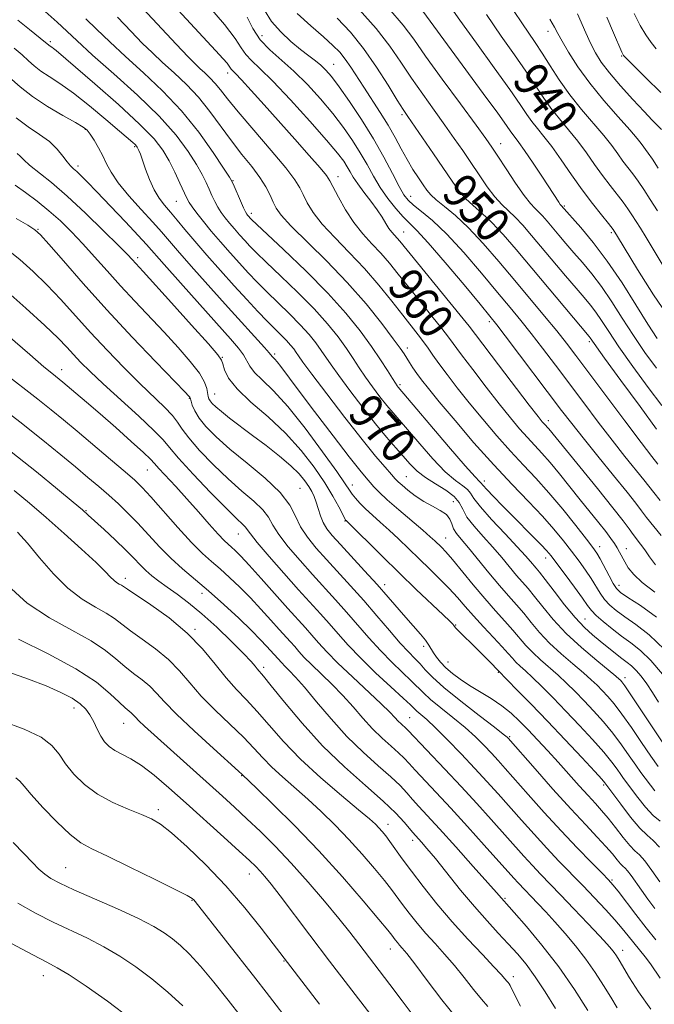
# Model space of a CAD drawing. Extents: x 2102300 to 2105200, y 292300 to 295200.
# Drawn here: x 2103332 to 2103477, y 294076 to 294301 of the extents above; entities that cross this region are included whole.
import ezdxf
from ezdxf.enums import TextEntityAlignment as Align

# ---------------------------------------------------------------- set-up
doc = ezdxf.new("R2010")
doc.units = 0
doc.header["$MEASUREMENT"] = 0
for name, color, linetype, lineweight in [('CONTOUR INDEX', 41, 'Continuous', 13), ('CONTOUR INDEX LABEL', 244, 'Continuous', 0), ('CONTOUR INTERMEDIATE', 44, 'Continuous', 0), ('SPOT ELEVATION DTM', 2, 'Continuous', 13)]:
    doc.layers.add(name, color=color, linetype=linetype, lineweight=lineweight)
doc.styles.add('Style-WORKING', font='WORKING.shx')

msp = doc.modelspace()

# ---------------------------------------------------------------- linework, layer by layer
at = {"layer": 'CONTOUR INDEX', "flags": 128}
for points, elevation in [([(2103477.467, 294170.088), (2103474.565, 294172.293), (2103472.589, 294174.143), (2103471.356, 294175.703), (2103470.556, 294177.035), (2103469.358, 294179.248), (2103468.798, 294180.24), (2103468.169, 294181.251), (2103467.342, 294182.44), (2103466.173, 294183.983), (2103464.56, 294186.016), (2103460.325, 294191.285), (2103455.571, 294197.253), (2103453.397, 294199.881), (2103451.53, 294201.991), (2103448.2, 294205.557), (2103446.399, 294207.593), (2103444.299, 294210.103), (2103441.753, 294213.277), (2103438.73, 294217.154), (2103435.664, 294221.156), (2103433.106, 294224.55), (2103430.108, 294228.618), (2103428.56, 294230.624), (2103426.294, 294233.448), (2103423.585, 294236.787), (2103420.897, 294240.122), (2103418.58, 294243.039), (2103416.54, 294245.571), (2103414.568, 294247.857), (2103412.508, 294250.048), (2103410.405, 294252.329), (2103408.355, 294254.895), (2103406.459, 294257.82), (2103404.848, 294260.704), (2103402.901, 294264.489), (2103402.099, 294265.687), (2103400.646, 294267.437), (2103398.12, 294270.331), (2103394.822, 294274.06), (2103387.805, 294281.922), (2103384.834, 294285.217), (2103382.588, 294287.671), (2103381.236, 294289.099), (2103380.265, 294290.098), (2103379.777, 294290.837), (2103379.29, 294291.478), (2103378.399, 294292.499), (2103376.657, 294294.395), (2103363.222, 294308.918)], 960), ([(2103479.76, 294134.809), (2103477.106, 294138.736), (2103471.962, 294146.492), (2103470.549, 294148.574), (2103469.869, 294149.511), (2103469.565, 294149.862), (2103469.263, 294150.156), (2103468.526, 294150.788), (2103464.107, 294154.396), (2103460.631, 294157.352), (2103457.13, 294160.606), (2103454.147, 294163.806), (2103451.737, 294166.715), (2103449.836, 294169.128), (2103448.35, 294170.935), (2103445.736, 294173.949), (2103442.334, 294178.013), (2103440.27, 294180.394), (2103438.051, 294182.844), (2103435.962, 294185.211), (2103434.336, 294187.337), (2103433.353, 294189.114), (2103432.581, 294190.635), (2103431.434, 294192.047), (2103429.507, 294193.469), (2103427.129, 294194.92), (2103424.808, 294196.392), (2103422.925, 294197.892), (2103421.338, 294199.481), (2103418, 294203.245), (2103415.889, 294205.687), (2103413.358, 294208.75), (2103410.413, 294212.486), (2103407.439, 294216.385), (2103404.914, 294219.795), (2103403.171, 294222.252), (2103400.912, 294225.574), (2103399.668, 294227.28), (2103398.089, 294229.237), (2103396.083, 294231.467), (2103393.624, 294233.955), (2103388.396, 294239.017), (2103386.17, 294241.258), (2103384.155, 294243.385), (2103382.141, 294245.587), (2103379.978, 294247.992), (2103377.769, 294250.495), (2103375.675, 294252.932), (2103373.843, 294255.148), (2103372.348, 294257.037), (2103371.252, 294258.503), (2103370.557, 294259.541), (2103370.039, 294260.517), (2103368.477, 294263.966), (2103367.288, 294266.498), (2103365.983, 294269.085), (2103364.566, 294271.49), (2103362.528, 294274.114), (2103359.227, 294277.521), (2103354.355, 294282.002), (2103348.927, 294286.769), (2103340.066, 294294.372), (2103339.458, 294294.861), (2103339.055, 294295.148), (2103338.482, 294295.522), (2103338.285, 294295.676), (2103337.64, 294296.246), (2103333.936, 294299.211), (2103331.315, 294301.384)], 970), ([(2103477.862, 294207.472), (2103474.04, 294212.659), (2103469.644, 294218.676), (2103465.906, 294223.821), (2103462.578, 294228.471), (2103462.338, 294228.777), (2103445.603, 294248.742), (2103442.622, 294252.193), (2103440.034, 294254.957), (2103437.754, 294257.086), (2103435.751, 294258.819), (2103434.012, 294260.439), (2103432.478, 294262.221), (2103430.909, 294264.397), (2103426.661, 294270.671), (2103420.759, 294279.262), (2103419.696, 294280.863), (2103418.346, 294283.025), (2103416.267, 294286.41), (2103413.596, 294290.583), (2103410.617, 294294.836), (2103407.574, 294298.598), (2103404.556, 294301.845)], 950), ([(2103479.617, 294244.617), (2103475.441, 294251.505), (2103474.122, 294253.642), (2103472.195, 294256.701), (2103471.262, 294258.096), (2103470.159, 294259.613), (2103467.178, 294263.412), (2103465.435, 294265.716), (2103463.621, 294268.266), (2103461.731, 294270.947), (2103459.742, 294273.625), (2103457.653, 294276.196), (2103455.563, 294278.689), (2103453.592, 294281.163), (2103451.799, 294283.699), (2103449.98, 294286.46), (2103447.87, 294289.634), (2103445.263, 294293.374), (2103442.21, 294297.708), (2103438.824, 294302.633)], 940), ([(2103477.725, 294294.8), (2103476.576, 294296.232), (2103475.36, 294297.957), (2103474.089, 294300.123), (2103472.735, 294302.854)], 930), ([(2103478.589, 294103.585), (2103476.775, 294106.233), (2103475.13, 294108.459), (2103473.905, 294109.823), (2103472.882, 294110.761), (2103471.722, 294111.927), (2103470.188, 294113.787), (2103468.439, 294116.051), (2103466.731, 294118.237), (2103465.238, 294120.011), (2103463.791, 294121.607), (2103462.136, 294123.403), (2103460.09, 294125.676), (2103455.291, 294131.043), (2103452.858, 294133.707), (2103450.531, 294136.207), (2103448.37, 294138.488), (2103446.392, 294140.515), (2103444.44, 294142.338), (2103442.314, 294144.031), (2103439.888, 294145.652), (2103434.895, 294148.69), (2103432.775, 294150.1), (2103430.988, 294151.446), (2103429.502, 294152.743), (2103428.29, 294153.994), (2103427.337, 294155.159), (2103426.632, 294156.187), (2103425.612, 294157.951), (2103424.846, 294159.036), (2103423.649, 294160.47), (2103420.307, 294164.243), (2103416.245, 294168.968), (2103413.742, 294171.818), (2103410.838, 294175.018), (2103405.297, 294181.01), (2103403.427, 294183.075), (2103402.171, 294184.647), (2103401.323, 294186.079), (2103400.702, 294187.642), (2103400.207, 294189.256), (2103399.761, 294190.757), (2103399.29, 294192.032), (2103398.737, 294193.177), (2103398.047, 294194.341), (2103397.143, 294195.662), (2103395.841, 294197.224), (2103393.937, 294199.101), (2103391.319, 294201.32), (2103388.264, 294203.715), (2103385.148, 294206.077), (2103379.874, 294210.056), (2103377.983, 294211.532), (2103376.694, 294212.617), (2103375.892, 294213.393), (2103375.418, 294213.973), (2103375.13, 294214.471), (2103374.951, 294215.018), (2103374.639, 294216.791), (2103374.118, 294218.281), (2103372.933, 294220.346), (2103370.859, 294223.058), (2103368.076, 294226.259), (2103364.869, 294229.738), (2103358.106, 294236.88), (2103354.827, 294240.401), (2103351.759, 294243.811), (2103348.892, 294247.049), (2103346.189, 294250.053), (2103343.603, 294252.781), (2103341.048, 294255.279), (2103338.429, 294257.616), (2103335.704, 294259.827), (2103333.047, 294261.822), (2103330.687, 294263.48)], 980), ([(2103468.786, 294074.691), (2103467.338, 294077.103), (2103465.681, 294079.831), (2103463.776, 294082.801), (2103461.629, 294085.868), (2103459.272, 294088.894), (2103456.845, 294091.771), (2103454.515, 294094.397), (2103452.424, 294096.688), (2103450.618, 294098.623), (2103446.059, 294103.383), (2103445.089, 294104.447), (2103438.282, 294112.052), (2103434.458, 294116.288), (2103430.624, 294120.492), (2103427.277, 294124.101), (2103422.485, 294129.218), (2103421.047, 294130.792), (2103419.898, 294132.021), (2103418.622, 294133.25), (2103416.907, 294134.766), (2103414.851, 294136.606), (2103412.653, 294138.748), (2103410.463, 294141.156), (2103408.232, 294143.734), (2103405.859, 294146.375), (2103403.309, 294148.966), (2103398.633, 294153.453), (2103397.003, 294155.117), (2103395.793, 294156.45), (2103394.803, 294157.585), (2103393.836, 294158.669), (2103391.244, 294161.538), (2103389.322, 294163.69), (2103387.058, 294166.191), (2103384.629, 294168.782), (2103382.193, 294171.238), (2103379.852, 294173.466), (2103377.688, 294175.407), (2103375.714, 294177.096), (2103373.647, 294178.942), (2103371.13, 294181.45), (2103367.974, 294184.899), (2103361.794, 294191.934), (2103359.802, 294194.118), (2103358.099, 294195.773), (2103355.869, 294197.721), (2103352.556, 294200.546), (2103344.86, 294207.053), (2103341.74, 294209.667), (2103338.935, 294211.963), (2103335.885, 294214.376), (2103327.979, 294220.495)], 990), ([(2103431.814, 294072.517), (2103428.574, 294076.54), (2103425.199, 294080.976), (2103422.351, 294084.772), (2103420.52, 294087.147), (2103419.492, 294088.4), (2103418.878, 294089.098), (2103418.358, 294089.711), (2103417.886, 294090.298), (2103417.074, 294091.364), (2103416.149, 294092.514), (2103414.102, 294094.981), (2103410.517, 294099.228), (2103405.745, 294104.73), (2103400.328, 294110.714), (2103394.827, 294116.451), (2103389.877, 294121.393), (2103386.131, 294125.033), (2103382.757, 294128.267), (2103381.934, 294129.021), (2103376.155, 294134.22), (2103371.714, 294138.267), (2103367.686, 294142.079), (2103364.929, 294144.916), (2103363.103, 294146.933), (2103361.566, 294148.506), (2103359.809, 294149.964), (2103357.847, 294151.441), (2103355.829, 294153.021), (2103353.797, 294154.778), (2103351.375, 294156.736), (2103348.082, 294158.912), (2103343.633, 294161.345), (2103338.524, 294164.183), (2103333.446, 294167.595), (2103328.977, 294171.611)], 1000), ([(2103382.55, 294072.657), (2103379.562, 294076.48), (2103376.276, 294080.578), (2103373.184, 294084.267), (2103370.656, 294087.031), (2103368.59, 294089.021), (2103366.759, 294090.554), (2103364.887, 294091.931), (2103362.479, 294093.396), (2103358.985, 294095.178), (2103354.138, 294097.397), (2103344.098, 294101.798), (2103340.895, 294103.268), (2103338.883, 294104.343), (2103337.472, 294105.337), (2103336.134, 294106.532), (2103334.606, 294108.084), (2103332.69, 294110.118), (2103330.242, 294112.672)], 1010)]:
    msp.add_lwpolyline(points, dxfattribs=dict(at, elevation=elevation))
at = {"layer": 'CONTOUR INTERMEDIATE', "flags": 128}
for points, elevation in [([(2103480.942, 294232.716), (2103477.107, 294238.348), (2103473.474, 294244.148), (2103468.907, 294251.732), (2103467.865, 294253.319), (2103466.81, 294254.68), (2103465.206, 294256.647), (2103463.114, 294259.27), (2103460.74, 294262.404), (2103458.286, 294265.864), (2103455.912, 294269.303), (2103453.773, 294272.335), (2103451.983, 294274.683), (2103450.501, 294276.511), (2103449.248, 294278.09), (2103448.075, 294279.747), (2103446.544, 294282.009), (2103444.148, 294285.459), (2103440.602, 294290.406), (2103436.512, 294296.067), (2103432.709, 294301.389), (2103427.456, 294308.959)], 942), ([(2103477.811, 294164.336), (2103474.13, 294167.03), (2103471.285, 294168.898), (2103469.577, 294170.047), (2103468.628, 294170.924), (2103467.888, 294172.063), (2103466.935, 294173.827), (2103464.894, 294177.722), (2103464.134, 294179.04), (2103463.237, 294180.328), (2103461.741, 294182.278), (2103459.336, 294185.355), (2103456.322, 294189.119), (2103453.152, 294192.902), (2103450.17, 294196.212), (2103447.295, 294199.258), (2103444.337, 294202.426), (2103441.173, 294205.988), (2103437.946, 294209.781), (2103434.865, 294213.528), (2103432.113, 294216.984), (2103429.772, 294220.021), (2103427.9, 294222.539), (2103426.505, 294224.498), (2103425.398, 294226.089), (2103424.341, 294227.562), (2103423.115, 294229.16), (2103419.599, 294233.625), (2103417.098, 294236.841), (2103414.141, 294240.522), (2103410.838, 294244.348), (2103407.342, 294248.035), (2103403.983, 294251.46), (2103401.136, 294254.543), (2103399.076, 294257.214), (2103397.685, 294259.471), (2103396.749, 294261.322), (2103395.986, 294262.886), (2103394.862, 294264.709), (2103392.774, 294267.446), (2103389.387, 294271.476), (2103385.412, 294276.085), (2103381.824, 294280.284), (2103379.354, 294283.318), (2103377.762, 294285.369), (2103376.564, 294286.853), (2103375.371, 294288.119), (2103374.169, 294289.252), (2103373.04, 294290.271), (2103371.942, 294291.305), (2103370.347, 294292.937), (2103367.6, 294295.861), (2103363.254, 294300.542), (2103357.662, 294306.543)], 962), ([(2103478.277, 294144.832), (2103476.92, 294147.045), (2103475.579, 294149.053), (2103474.302, 294150.776), (2103473.137, 294152.144), (2103472.1, 294153.143), (2103471.063, 294153.967), (2103469.861, 294154.866), (2103468.381, 294156.026), (2103464.935, 294158.819), (2103463.173, 294160.274), (2103461.305, 294161.982), (2103459.182, 294164.245), (2103456.746, 294167.202), (2103454.317, 294170.342), (2103452.308, 294172.99), (2103451.009, 294174.66), (2103450.227, 294175.611), (2103448.941, 294177.121), (2103447.798, 294178.423), (2103445.889, 294180.493), (2103443.082, 294183.456), (2103439.991, 294186.75), (2103437.423, 294189.645), (2103435.945, 294191.592), (2103435.172, 294192.791), (2103434.486, 294193.626), (2103433.362, 294194.479), (2103431.668, 294195.725), (2103429.368, 294197.738), (2103426.513, 294200.709), (2103423.509, 294204.101), (2103417.371, 294211.229), (2103415.963, 294212.931), (2103414.374, 294214.953), (2103412.686, 294217.2), (2103411.069, 294219.464), (2103409.635, 294221.601), (2103408.24, 294223.727), (2103406.681, 294226.026), (2103404.763, 294228.653), (2103402.332, 294231.668), (2103399.242, 294235.104), (2103395.485, 294238.901), (2103391.605, 294242.634), (2103388.28, 294245.786), (2103386.004, 294247.994), (2103384.513, 294249.517), (2103383.358, 294250.77), (2103382.179, 294252.082), (2103380.974, 294253.447), (2103379.832, 294254.776), (2103378.823, 294256.007), (2103377.942, 294257.191), (2103377.164, 294258.408), (2103376.464, 294259.719), (2103375.809, 294261.117), (2103375.164, 294262.576), (2103374.468, 294264.114), (2103373.558, 294265.923), (2103372.245, 294268.238), (2103370.33, 294271.246), (2103367.573, 294274.949), (2103363.726, 294279.299), (2103358.736, 294284.162), (2103353.334, 294289.044), (2103348.445, 294293.364), (2103344.781, 294296.679), (2103340.294, 294300.868), (2103336.849, 294303.947)], 968), ([(2103477.56, 294176.341), (2103476.191, 294178.167), (2103475.122, 294179.772), (2103474.18, 294181.103), (2103472.462, 294183.351), (2103471.548, 294184.597), (2103470.156, 294186.455), (2103467.807, 294189.46), (2103464.267, 294193.857), (2103453.103, 294207.552), (2103452.064, 294208.687), (2103451.625, 294209.198), (2103450.652, 294210.424), (2103448.641, 294213.026), (2103441.555, 294222.29), (2103436.305, 294229.217), (2103434.818, 294231.147), (2103432.78, 294233.685), (2103418.939, 294250.619), (2103418.298, 294251.366), (2103417.706, 294252), (2103417.078, 294252.705), (2103416.419, 294253.581), (2103415.712, 294254.716), (2103414.854, 294256.138), (2103413.719, 294257.86), (2103412.251, 294259.852), (2103410.671, 294261.913), (2103409.268, 294263.795), (2103408.25, 294265.319), (2103407.508, 294266.576), (2103406.853, 294267.721), (2103406.043, 294268.977), (2103404.636, 294270.82), (2103402.137, 294273.79), (2103398.297, 294278.149), (2103393.849, 294283.051), (2103389.77, 294287.371), (2103386.816, 294290.275), (2103384.862, 294292.104), (2103383.566, 294293.489), (2103382.527, 294295.028), (2103381.126, 294297.185), (2103378.69, 294300.392), (2103374.837, 294304.837)], 958), ([(2103478.666, 294191.126), (2103477.194, 294192.945), (2103474.921, 294195.83), (2103470.572, 294201.242), (2103467.652, 294204.951), (2103464.454, 294209.119), (2103461.124, 294213.528), (2103454.63, 294222.171), (2103451.681, 294226.052), (2103449.031, 294229.475), (2103446.671, 294232.434), (2103444.248, 294235.382), (2103441.328, 294238.889), (2103437.642, 294243.293), (2103433.58, 294248.014), (2103429.7, 294252.244), (2103426.46, 294255.359), (2103423.93, 294257.485), (2103422.081, 294258.932), (2103420.825, 294260.046), (2103419.84, 294261.301), (2103418.748, 294263.207), (2103417.235, 294266.132), (2103415.263, 294269.89), (2103412.862, 294274.154), (2103410.12, 294278.574), (2103407.365, 294282.709), (2103404.981, 294286.094), (2103403.241, 294288.41), (2103401.953, 294289.913), (2103400.81, 294291.001), (2103399.544, 294292.033), (2103398.024, 294293.198), (2103396.158, 294294.645), (2103393.925, 294296.481), (2103391.59, 294298.658), (2103389.492, 294301.09), (2103387.872, 294303.678)], 954), ([(2103479.086, 294212.907), (2103475.929, 294217.079), (2103472.411, 294221.896), (2103469.218, 294226.41), (2103466.865, 294229.881), (2103465.2, 294232.419), (2103463.899, 294234.341), (2103462.656, 294235.975), (2103461.222, 294237.687), (2103459.36, 294239.851), (2103456.936, 294242.706), (2103449.166, 294251.967), (2103447.147, 294254.305), (2103445.394, 294256.177), (2103442.322, 294259.057), (2103440.74, 294260.781), (2103438.982, 294263.099), (2103437.109, 294265.832), (2103435.216, 294268.684), (2103433.362, 294271.445), (2103431.434, 294274.239), (2103429.28, 294277.275), (2103426.807, 294280.693), (2103424.174, 294284.359), (2103421.596, 294288.072), (2103419.188, 294291.703), (2103416.637, 294295.411), (2103413.526, 294299.428), (2103409.627, 294303.845)], 948), ([(2103477.818, 294221.5), (2103475.178, 294225.117), (2103472.53, 294228.998), (2103469.985, 294232.945), (2103467.554, 294236.752), (2103465.22, 294240.211), (2103462.975, 294243.174), (2103460.841, 294245.72), (2103458.851, 294247.988), (2103457.031, 294250.087), (2103455.398, 294252.01), (2103452.73, 294255.192), (2103451.672, 294256.417), (2103450.754, 294257.398), (2103449.902, 294258.219), (2103448.894, 294259.295), (2103447.468, 294261.122), (2103445.487, 294263.977), (2103443.309, 294267.266), (2103441.412, 294270.176), (2103440.063, 294272.218), (2103438.672, 294274.203), (2103436.436, 294277.264), (2103432.856, 294282.124), (2103428.651, 294287.856), (2103424.847, 294293.12), (2103422.11, 294296.997), (2103419.679, 294300.239), (2103416.436, 294304.02)], 946), ([(2103477.945, 294228.338), (2103475.842, 294231.586), (2103473.105, 294236.008), (2103469.909, 294241.084), (2103466.542, 294246.082), (2103463.294, 294250.372), (2103460.461, 294253.752), (2103455.922, 294258.825), (2103455.74, 294259.074), (2103455.414, 294259.557), (2103451.65, 294265.298), (2103449.49, 294268.561), (2103447.559, 294271.421), (2103446.24, 294273.281), (2103444.904, 294275.017), (2103444.386, 294275.746), (2103443.391, 294277.171), (2103441.384, 294279.979), (2103438.07, 294284.536), (2103424.216, 294303.438)], 944), ([(2103478.019, 294257.586), (2103476.369, 294260.203), (2103474.899, 294262.484), (2103473.58, 294264.431), (2103472.377, 294266.073), (2103471.244, 294267.55), (2103470.129, 294269.029), (2103468.957, 294270.667), (2103467.55, 294272.59), (2103465.71, 294274.914), (2103460.625, 294280.868), (2103457.937, 294284.236), (2103455.524, 294287.651), (2103453.417, 294290.911), (2103451.592, 294293.809), (2103449.999, 294296.226), (2103446.934, 294300.715), (2103445.187, 294303.382)], 938), ([(2103479.186, 294151.278), (2103476.506, 294154.403), (2103474.122, 294156.705), (2103471.948, 294158.425), (2103469.816, 294159.971), (2103467.629, 294161.643), (2103465.587, 294163.317), (2103463.962, 294164.764), (2103462.9, 294165.875), (2103462.025, 294167.028), (2103460.832, 294168.721), (2103458.99, 294171.257), (2103456.854, 294174.141), (2103454.954, 294176.683), (2103453.647, 294178.401), (2103452.614, 294179.645), (2103451.367, 294180.973), (2103449.54, 294182.812), (2103444.825, 294187.505), (2103442.455, 294189.901), (2103440.399, 294192.021), (2103438.884, 294193.627), (2103438.054, 294194.567), (2103437.537, 294195.205), (2103437.217, 294195.489), (2103436.207, 294196.531), (2103433.928, 294199.084), (2103430.102, 294203.526), (2103418.569, 294217.113), (2103418.336, 294217.42), (2103417.933, 294218.016), (2103417.225, 294219.133), (2103416.098, 294220.95), (2103414.513, 294223.428), (2103412.45, 294226.477), (2103409.859, 294230.026), (2103406.575, 294234.099), (2103402.401, 294238.74), (2103397.347, 294243.847), (2103392.253, 294248.73), (2103384.871, 294255.649), (2103383.989, 294256.621), (2103383.803, 294256.866), (2103383.535, 294257.346), (2103383.076, 294258.313), (2103382.372, 294259.897), (2103380.912, 294263.265), (2103380.459, 294264.262), (2103379.828, 294265.348), (2103378.507, 294267.39), (2103376.115, 294270.983), (2103372.798, 294275.629), (2103368.833, 294280.557), (2103364.502, 294285.132), (2103360.111, 294289.262), (2103355.973, 294292.993), (2103352.351, 294296.35), (2103349.318, 294299.273), (2103346.899, 294301.685)], 966), ([(2103479.694, 294156.907), (2103476.118, 294160.315), (2103473.058, 294162.702), (2103470.551, 294164.435), (2103468.603, 294165.845), (2103467.107, 294167.121), (2103465.925, 294168.414), (2103464.918, 294169.851), (2103462.863, 294173.222), (2103461.562, 294175.148), (2103460.046, 294177.234), (2103458.347, 294179.481), (2103456.469, 294181.9), (2103454.287, 294184.559), (2103451.649, 294187.534), (2103448.438, 294190.911), (2103444.688, 294194.794), (2103440.473, 294199.295), (2103435.947, 294204.383), (2103431.593, 294209.459), (2103427.977, 294213.779), (2103425.502, 294216.805), (2103423.927, 294218.813), (2103422.852, 294220.283), (2103421.944, 294221.606), (2103421.15, 294222.817), (2103419.898, 294224.787), (2103419.021, 294226.061), (2103417.419, 294228.251), (2103414.766, 294231.747), (2103411.17, 294236.225), (2103406.848, 294241.18), (2103402.099, 294246.122), (2103393.916, 294254.19), (2103391.692, 294256.608), (2103390.523, 294258.237), (2103389.84, 294259.617), (2103389.143, 294261.201), (2103388.198, 294263.084), (2103386.839, 294265.271), (2103384.962, 294267.766), (2103382.709, 294270.563), (2103380.284, 294273.65), (2103375.351, 294280.392), (2103372.73, 294283.657), (2103369.946, 294286.611), (2103367.141, 294289.255), (2103364.506, 294291.632), (2103362.147, 294293.828), (2103359.832, 294296.105), (2103357.25, 294298.773), (2103354.148, 294302.065)], 964), ([(2103478.893, 294183.128), (2103475.564, 294187.239), (2103474.359, 294188.785), (2103473.06, 294190.478), (2103471.06, 294193.016), (2103467.98, 294196.831), (2103464.364, 294201.286), (2103460.982, 294205.477), (2103458.363, 294208.793), (2103456.062, 294211.796), (2103443.131, 294228.925), (2103441.181, 294231.47), (2103439.608, 294233.434), (2103437.338, 294236.173), (2103433.66, 294240.586), (2103429.324, 294245.74), (2103425.44, 294250.247), (2103422.83, 294253.094), (2103419.707, 294256.234), (2103418.041, 294258.123), (2103416.211, 294260.439), (2103414.436, 294262.976), (2103412.869, 294265.57), (2103411.402, 294268.213), (2103409.857, 294270.937), (2103408.082, 294273.775), (2103406, 294276.764), (2103403.559, 294279.942), (2103400.745, 294283.297), (2103397.707, 294286.619), (2103394.634, 294289.647), (2103389.074, 294294.528), (2103386.867, 294296.881), (2103385.174, 294299.461), (2103383.896, 294302.023)], 956), ([(2103478.12, 294199.474), (2103476.779, 294201.197), (2103474.322, 294204.425), (2103470.545, 294209.444), (2103459.346, 294224.387), (2103457.146, 294227.252), (2103454.931, 294230.026), (2103452.16, 294233.398), (2103445.318, 294241.605), (2103441.649, 294245.981), (2103438.048, 294250.139), (2103434.674, 294253.736), (2103431.679, 294256.52), (2103429.18, 294258.581), (2103427.284, 294260.098), (2103426.027, 294261.263), (2103425.144, 294262.328), (2103424.294, 294263.558), (2103423.215, 294265.161), (2103421.945, 294267.119), (2103420.6, 294269.354), (2103419.258, 294271.801), (2103417.845, 294274.437), (2103416.251, 294277.25), (2103414.417, 294280.204), (2103410.643, 294285.953), (2103407.652, 294290.61), (2103406.387, 294292.443), (2103405.13, 294294.002), (2103403.594, 294295.576), (2103401.451, 294297.514), (2103398.537, 294300.046), (2103395.356, 294302.921)], 952), ([(2103478.203, 294267.401), (2103476.876, 294269.446), (2103475.937, 294270.827), (2103474.292, 294273.069), (2103473.369, 294274.234), (2103471.679, 294276.204), (2103469.003, 294279.207), (2103465.761, 294282.922), (2103462.531, 294286.887), (2103459.798, 294290.674), (2103457.668, 294293.99), (2103456.152, 294296.574), (2103455.188, 294298.322), (2103454.408, 294299.763), (2103453.371, 294301.582)], 936), ([(2103478.989, 294276.25), (2103476.855, 294278.444), (2103474.959, 294280.427), (2103472.401, 294283.174), (2103469.587, 294286.294), (2103467.043, 294289.275), (2103465.159, 294291.746), (2103463.793, 294293.894), (2103462.669, 294296.05), (2103461.574, 294298.431), (2103459.662, 294302.804)], 934), ([(2103478.841, 294284.732), (2103475.395, 294288.158), (2103470.225, 294293.229), (2103470.138, 294293.376), (2103469.853, 294294.009), (2103467.988, 294298.454), (2103466.444, 294302.022)], 932), ([(2103478.227, 294130.074), (2103476.511, 294132.462), (2103474.373, 294135.59), (2103472.06, 294139.002), (2103469.884, 294142.109), (2103468.089, 294144.462), (2103466.627, 294146.178), (2103465.383, 294147.512), (2103464.211, 294148.712), (2103462.864, 294149.998), (2103461.067, 294151.581), (2103458.659, 294153.604), (2103455.928, 294155.945), (2103453.276, 294158.412), (2103451.014, 294160.838), (2103449.091, 294163.141), (2103447.365, 294165.265), (2103445.691, 294167.21), (2103443.902, 294169.222), (2103441.827, 294171.607), (2103439.388, 294174.531), (2103434.65, 294180.294), (2103433.022, 294182.218), (2103431.94, 294183.558), (2103431.273, 294184.645), (2103430.859, 294185.741), (2103430.409, 294186.846), (2103429.605, 294187.895), (2103428.22, 294188.855), (2103426.409, 294189.818), (2103424.42, 294190.908), (2103422.484, 294192.193), (2103420.776, 294193.505), (2103419.454, 294194.62), (2103418.586, 294195.407), (2103417.888, 294196.124), (2103416.986, 294197.121), (2103415.542, 294198.743), (2103413.359, 294201.299), (2103410.278, 294205.092), (2103406.311, 294210.174), (2103402.175, 294215.588), (2103398.758, 294220.126), (2103396.708, 294222.903), (2103395.694, 294224.325), (2103395.143, 294225.123), (2103394.572, 294225.907), (2103393.846, 294226.806), (2103392.925, 294227.831), (2103391.762, 294229.009), (2103390.308, 294230.442), (2103388.513, 294232.249), (2103386.337, 294234.523), (2103383.797, 294237.253), (2103380.923, 294240.403), (2103377.79, 294243.885), (2103374.667, 294247.41), (2103371.868, 294250.639), (2103369.625, 294253.312), (2103367.842, 294255.486), (2103366.337, 294257.299), (2103364.963, 294258.907), (2103363.692, 294260.539), (2103362.529, 294262.445), (2103361.482, 294264.759), (2103360.586, 294267.16), (2103359.88, 294269.213), (2103359.388, 294270.594), (2103359.063, 294271.41), (2103358.845, 294271.881), (2103358.671, 294272.202), (2103358.469, 294272.478), (2103358.166, 294272.793), (2103357.64, 294273.271), (2103354.575, 294275.916), (2103351.462, 294278.577), (2103347.726, 294281.692), (2103344.041, 294284.601), (2103340.951, 294286.799), (2103338.491, 294288.4), (2103336.566, 294289.67), (2103335.052, 294290.849), (2103333.704, 294292.06), (2103332.245, 294293.399), (2103330.473, 294294.925)], 972), ([(2103477.439, 294124.528), (2103474.258, 294128.696), (2103473.069, 294130.351), (2103471.583, 294132.515), (2103469.812, 294135.049), (2103467.806, 294137.726), (2103465.628, 294140.351), (2103463.386, 294142.845), (2103461.201, 294145.161), (2103459.159, 294147.268), (2103457.202, 294149.208), (2103455.237, 294151.04), (2103451.226, 294154.538), (2103449.422, 294156.218), (2103447.88, 294157.87), (2103444.894, 294161.402), (2103443.051, 294163.461), (2103440.895, 294165.833), (2103438.446, 294168.608), (2103435.777, 294171.776), (2103430.995, 294177.568), (2103429.473, 294179.325), (2103428.464, 294180.399), (2103426.979, 294181.843), (2103425.914, 294182.822), (2103424.182, 294184.334), (2103418.674, 294189.012), (2103416.038, 294191.307), (2103414.191, 294193.027), (2103412.981, 294194.275), (2103412.092, 294195.272), (2103411.177, 294196.323), (2103409.758, 294198.048), (2103407.321, 294201.148), (2103403.607, 294205.985), (2103399.366, 294211.563), (2103395.602, 294216.548), (2103391.62, 294221.871), (2103390.794, 294222.941), (2103390.245, 294223.575), (2103389.634, 294224.189), (2103388.979, 294224.997), (2103387.886, 294226.243), (2103379.528, 294235.41), (2103375.561, 294239.822), (2103371.644, 294244.224), (2103368.348, 294247.98), (2103364.223, 294252.793), (2103362.237, 294255.035), (2103359.61, 294257.902), (2103356.749, 294261.081), (2103354.284, 294264.056), (2103352.667, 294266.443), (2103351.648, 294268.395), (2103350.806, 294270.2), (2103349.818, 294272.056), (2103348.777, 294273.803), (2103347.878, 294275.193), (2103347.188, 294276.094), (2103346.262, 294276.835), (2103344.529, 294277.86), (2103341.634, 294279.493), (2103338.096, 294281.573), (2103334.649, 294283.818), (2103331.82, 294286.022), (2103329.299, 294288.287)], 974), ([(2103478.649, 294117.517), (2103477.072, 294118.796), (2103475.298, 294120.736), (2103473.532, 294122.975), (2103470.289, 294127.319), (2103469.628, 294128.239), (2103468.793, 294129.439), (2103467.564, 294131.095), (2103465.729, 294133.343), (2103463.167, 294136.239), (2103460.144, 294139.512), (2103457.019, 294142.81), (2103454.106, 294145.824), (2103451.54, 294148.419), (2103449.407, 294150.499), (2103447.763, 294152.021), (2103446.523, 294153.131), (2103445.567, 294154.024), (2103444.747, 294154.902), (2103443.797, 294155.994), (2103442.422, 294157.539), (2103440.44, 294159.675), (2103438.122, 294162.152), (2103435.855, 294164.623), (2103433.914, 294166.829), (2103432.145, 294168.862), (2103430.286, 294170.9), (2103428.14, 294173.082), (2103425.78, 294175.381), (2103423.345, 294177.729), (2103418.66, 294182.29), (2103416.482, 294184.35), (2103414.453, 294186.18), (2103412.624, 294187.795), (2103411.046, 294189.23), (2103409.762, 294190.512), (2103408.757, 294191.635), (2103408.005, 294192.588), (2103407.384, 294193.486), (2103406.4, 294194.957), (2103404.466, 294197.758), (2103401.221, 294202.311), (2103397.216, 294207.705), (2103393.229, 294212.698), (2103389.908, 294216.33), (2103387.368, 294218.78), (2103385.594, 294220.513), (2103384.508, 294221.938), (2103383.051, 294224.56), (2103381.923, 294226.082), (2103380.061, 294228.233), (2103373.035, 294236.077), (2103368.584, 294241.078), (2103364.828, 294245.321), (2103360.835, 294249.857), (2103358.914, 294251.952), (2103355.992, 294255.064), (2103352.563, 294258.679), (2103349.422, 294261.964), (2103347.183, 294264.274), (2103345.736, 294265.727), (2103344.786, 294266.628), (2103344.064, 294267.275), (2103343.395, 294267.923), (2103342.628, 294268.823), (2103341.623, 294270.145), (2103340.279, 294271.764), (2103338.508, 294273.476), (2103336.264, 294275.146), (2103333.673, 294276.909), (2103330.906, 294278.966)], 976), ([(2103478.541, 294111.601), (2103477.047, 294113.113), (2103475.657, 294114.287), (2103474.004, 294115.903), (2103471.869, 294118.47), (2103469.625, 294121.422), (2103466.002, 294126.364), (2103465.317, 294127.142), (2103463.651, 294128.961), (2103460.707, 294132.128), (2103456.903, 294136.179), (2103452.837, 294140.459), (2103449.054, 294144.381), (2103445.878, 294147.629), (2103441.402, 294152.16), (2103439.709, 294153.929), (2103438.256, 294155.423), (2103436.618, 294157.074), (2103432.408, 294161.198), (2103431.78, 294161.858), (2103431.493, 294162.211), (2103431.343, 294162.427), (2103431.099, 294162.712), (2103430.399, 294163.409), (2103428.849, 294164.891), (2103422.701, 294170.734), (2103418.793, 294174.495), (2103414.882, 294178.32), (2103406.583, 294186.535), (2103406.498, 294186.643), (2103406.285, 294187.023), (2103404.917, 294189.658), (2103403.568, 294192.093), (2103401.704, 294195.164), (2103399.283, 294198.748), (2103396.292, 294202.623), (2103392.729, 294206.546), (2103388.702, 294210.293), (2103384.763, 294213.726), (2103381.578, 294216.732), (2103379.63, 294219.209), (2103378.677, 294221.125), (2103378.296, 294222.461), (2103378.013, 294223.357), (2103377.154, 294224.587), (2103374.998, 294227.083), (2103371.155, 294231.387), (2103366.575, 294236.475), (2103360.023, 294243.696), (2103357.491, 294246.445), (2103356.416, 294247.576), (2103354.345, 294249.683), (2103350.967, 294253.044), (2103346.809, 294257.075), (2103342.604, 294260.973), (2103338.971, 294264.092), (2103333.968, 294268.102), (2103332.633, 294269.286), (2103331.796, 294270.124), (2103331.116, 294270.769)], 978), ([(2103477.435, 294097.485), (2103475.849, 294099.602), (2103474.347, 294101.669), (2103472, 294105.026), (2103471.193, 294106.118), (2103470.613, 294106.764), (2103470.128, 294107.208), (2103469.579, 294107.76), (2103468.816, 294108.678), (2103467.733, 294110.005), (2103466.235, 294111.732), (2103464.22, 294113.892), (2103461.575, 294116.683), (2103458.18, 294120.341), (2103454.075, 294124.9), (2103449.947, 294129.561), (2103443.778, 294136.574), (2103443.529, 294136.807), (2103442.677, 294137.496), (2103440.64, 294139.074), (2103437.11, 294141.781), (2103432.892, 294145.065), (2103429.063, 294148.178), (2103426.437, 294150.542), (2103424.774, 294152.26), (2103423.566, 294153.607), (2103422.359, 294154.867), (2103420.905, 294156.361), (2103419.008, 294158.42), (2103416.545, 294161.26), (2103413.675, 294164.627), (2103410.633, 294168.151), (2103407.625, 294171.522), (2103402.095, 294177.559), (2103399.728, 294180.21), (2103397.727, 294182.69), (2103396.167, 294185.088), (2103394.999, 294187.507), (2103393.668, 294190.088), (2103391.493, 294192.986), (2103388.047, 294196.273), (2103383.912, 294199.7), (2103379.925, 294202.94), (2103376.762, 294205.732), (2103374.452, 294208.08), (2103372.865, 294210.057), (2103371.865, 294211.714), (2103371.301, 294213.028), (2103371.018, 294213.952), (2103370.803, 294214.722), (2103370.74, 294214.845), (2103370.524, 294215.095), (2103369.573, 294216.09), (2103362.971, 294222.912), (2103357.505, 294228.633), (2103351.672, 294234.887), (2103346.259, 294240.905), (2103341.719, 294246.101), (2103338.417, 294249.938), (2103336.498, 294252.114), (2103335.21, 294253.27), (2103333.575, 294254.283), (2103330.878, 294255.851)], 982), ([(2103477.654, 294090.308), (2103475.464, 294093.03), (2103473.093, 294096.085), (2103469.003, 294101.455), (2103467.833, 294102.949), (2103466.829, 294104.08), (2103465.345, 294105.593), (2103462.895, 294108.065), (2103459.645, 294111.398), (2103455.921, 294115.328), (2103452.057, 294119.557), (2103448.414, 294123.642), (2103443.127, 294129.625), (2103441.457, 294131.482), (2103439.953, 294133.113), (2103438.273, 294134.881), (2103436.282, 294136.85), (2103433.895, 294139.011), (2103431.12, 294141.315), (2103428.324, 294143.554), (2103425.963, 294145.481), (2103424.33, 294146.951), (2103421.616, 294149.69), (2103417.14, 294153.979), (2103414.478, 294156.669), (2103411.826, 294159.573), (2103406.675, 294165.509), (2103404.159, 294168.329), (2103398.894, 294174.109), (2103396.036, 294177.316), (2103393.336, 294180.496), (2103391.19, 294183.298), (2103389.825, 294185.485), (2103388.797, 294187.277), (2103387.492, 294189.008), (2103385.436, 294190.973), (2103382.708, 294193.304), (2103379.524, 294196.096), (2103376.142, 294199.34), (2103372.979, 294202.635), (2103370.496, 294205.479), (2103368.967, 294207.529), (2103367.939, 294209.088), (2103366.774, 294210.617), (2103364.955, 294212.517), (2103359.295, 294217.953), (2103355.642, 294221.593), (2103351.747, 294225.613), (2103347.92, 294229.704), (2103341.117, 294237.25), (2103337.958, 294240.619), (2103334.822, 294243.69), (2103331.736, 294246.422), (2103328.76, 294248.772)], 984), ([(2103478.678, 294081.514), (2103476.412, 294084.803), (2103475.203, 294086.393), (2103472.593, 294089.623), (2103471.343, 294091.199), (2103469.983, 294092.885), (2103468.296, 294094.865), (2103466.133, 294097.26), (2103463.611, 294099.95), (2103460.917, 294102.756), (2103455.45, 294108.374), (2103452.633, 294111.347), (2103449.734, 294114.52), (2103446.842, 294117.762), (2103441.486, 294123.795), (2103438.913, 294126.639), (2103436.129, 294129.653), (2103433.018, 294132.955), (2103429.886, 294136.205), (2103427.151, 294138.949), (2103425.131, 294140.849), (2103423.757, 294142.043), (2103422.864, 294142.783), (2103422.224, 294143.361), (2103421.343, 294144.203), (2103419.667, 294145.773), (2103416.848, 294148.365), (2103413.376, 294151.597), (2103409.948, 294154.918), (2103407.108, 294157.886), (2103404.776, 294160.5), (2103402.718, 294162.868), (2103400.694, 294165.137), (2103395.693, 294170.658), (2103392.343, 294174.421), (2103388.945, 294178.303), (2103386.212, 294181.509), (2103384.65, 294183.464), (2103383.925, 294184.466), (2103383.491, 294185.031), (2103382.826, 294185.674), (2103381.504, 294186.909), (2103379.123, 294189.251), (2103375.522, 294192.947), (2103371.51, 294197.181), (2103368.137, 294200.867), (2103366.088, 294203.269), (2103364.591, 294205.045), (2103362.506, 294207.201), (2103359.048, 294210.442), (2103350.853, 294217.92), (2103347.844, 294220.757), (2103345.687, 294222.906), (2103344.032, 294224.66), (2103342.49, 294226.346), (2103340.51, 294228.403), (2103337.499, 294231.3), (2103333.145, 294235.266), (2103328.262, 294239.575)], 986), ([(2103476.532, 294074.402), (2103473.716, 294078.379), (2103471.662, 294081.589), (2103469.275, 294085.608), (2103468.625, 294086.656), (2103468.099, 294087.416), (2103467.491, 294088.182), (2103466.485, 294089.319), (2103464.735, 294091.209), (2103462.053, 294094.065), (2103458.88, 294097.42), (2103455.811, 294100.638), (2103451.23, 294105.377), (2103449.346, 294107.365), (2103447.411, 294109.483), (2103439.869, 294117.939), (2103436.565, 294121.589), (2103432.97, 294125.497), (2103429.242, 294129.477), (2103420.827, 294138.359), (2103420.372, 294138.802), (2103419.202, 294139.843), (2103418.52, 294140.508), (2103417.775, 294141.314), (2103416.624, 294142.529), (2103414.643, 294144.474), (2103408.046, 294150.623), (2103404.718, 294153.799), (2103402.182, 294156.387), (2103400.3, 294158.461), (2103398.761, 294160.226), (2103397.256, 294161.913), (2103393.224, 294166.375), (2103387.139, 294173.212), (2103384.374, 294176.289), (2103382.435, 294178.374), (2103381.18, 294179.638), (2103380.314, 294180.428), (2103379.551, 294181.088), (2103378.612, 294181.972), (2103377.223, 294183.432), (2103375.203, 294185.699), (2103372.732, 294188.517), (2103370.081, 294191.504), (2103367.519, 294194.313), (2103363.643, 294198.495), (2103362.646, 294199.611), (2103361.717, 294200.594), (2103360.104, 294202.126), (2103357.295, 294204.673), (2103353.741, 294207.84), (2103350.133, 294211.016), (2103347.046, 294213.695), (2103344.602, 294215.788), (2103341.609, 294218.316), (2103340.787, 294218.993), (2103339.083, 294220.338), (2103337.28, 294221.825), (2103334.009, 294224.626), (2103328.978, 294229.017)], 988), ([(2103462.094, 294074.045), (2103458.992, 294078.872), (2103455.379, 294084.069), (2103451.543, 294089.046), (2103447.967, 294093.347), (2103445.182, 294096.551), (2103441.145, 294101.153), (2103439.142, 294103.415), (2103435.791, 294107.163), (2103431.775, 294111.628), (2103428.018, 294115.775), (2103423.286, 294120.921), (2103421.825, 294122.531), (2103420.503, 294124.033), (2103418.969, 294125.683), (2103416.871, 294127.699), (2103413.974, 294130.259), (2103410.499, 294133.368), (2103406.786, 294136.988), (2103403.152, 294140.997), (2103399.841, 294144.939), (2103397.076, 294148.277), (2103395.016, 294150.614), (2103393.562, 294152.119), (2103392.548, 294153.107), (2103391.823, 294153.846), (2103388.356, 294157.707), (2103386.977, 294159.17), (2103384.883, 294161.276), (2103381.951, 294164.102), (2103378.524, 294167.293), (2103375.062, 294170.386), (2103369.09, 294175.435), (2103366.416, 294177.857), (2103363.803, 294180.517), (2103358.839, 294185.908), (2103356.551, 294188.24), (2103354.346, 294190.336), (2103352.145, 294192.317), (2103349.864, 294194.304), (2103347.371, 294196.428), (2103344.528, 294198.819), (2103341.163, 294201.618), (2103336.995, 294205.007), (2103331.712, 294209.181), (2103325.267, 294214.145)], 992), ([(2103454.672, 294074.546), (2103452.308, 294078.353), (2103449.999, 294081.835), (2103447.898, 294084.69), (2103445.898, 294087.106), (2103443.826, 294089.394), (2103441.531, 294091.839), (2103438.954, 294094.625), (2103436.058, 294097.911), (2103432.879, 294101.729), (2103427.077, 294108.932), (2103425.162, 294111.263), (2103423.9, 294112.738), (2103421.936, 294114.929), (2103419.96, 294117.274), (2103418.04, 294119.344), (2103415.121, 294122.147), (2103411.051, 294125.739), (2103406.234, 294130.02), (2103401.21, 294134.855), (2103396.487, 294140.006), (2103392.44, 294144.839), (2103389.412, 294148.617), (2103387.61, 294150.836), (2103386.219, 294152.467), (2103385.709, 294153.104), (2103384.782, 294154.186), (2103383.062, 294156.026), (2103380.328, 294158.786), (2103376.971, 294162.018), (2103373.535, 294165.125), (2103370.466, 294167.638), (2103367.823, 294169.604), (2103365.569, 294171.201), (2103363.659, 294172.587), (2103362.031, 294173.858), (2103360.617, 294175.09), (2103359.315, 294176.376), (2103357.877, 294177.873), (2103356.024, 294179.751), (2103353.611, 294182.075), (2103351.05, 294184.474), (2103347.45, 294187.787), (2103346.096, 294188.97), (2103343.964, 294190.763), (2103340.394, 294193.731), (2103335.546, 294197.697), (2103329.782, 294202.301)], 994), ([(2103446.62, 294075.058), (2103445.262, 294077.718), (2103444.256, 294079.801), (2103444.016, 294080.187), (2103443.772, 294080.479), (2103443.482, 294080.804), (2103443.051, 294081.323), (2103442.185, 294082.32), (2103440.536, 294084.11), (2103437.886, 294086.899), (2103434.538, 294090.461), (2103430.925, 294094.459), (2103427.433, 294098.571), (2103424.264, 294102.517), (2103421.573, 294106.027), (2103419.471, 294108.895), (2103416.653, 294112.874), (2103415.686, 294114.17), (2103414.88, 294115.161), (2103414.147, 294115.98), (2103413.324, 294116.814), (2103411.94, 294118.061), (2103409.446, 294120.17), (2103405.529, 294123.429), (2103400.811, 294127.47), (2103396.146, 294131.763), (2103392.212, 294135.847), (2103388.976, 294139.535), (2103386.224, 294142.712), (2103383.756, 294145.35), (2103381.42, 294147.778), (2103379.075, 294150.416), (2103376.566, 294153.57), (2103373.673, 294157.09), (2103370.161, 294160.713), (2103365.972, 294164.172), (2103361.767, 294167.176), (2103356.417, 294170.751), (2103355.507, 294171.383), (2103355.049, 294171.684), (2103354.55, 294171.96), (2103353.948, 294172.32), (2103353.29, 294172.821), (2103352.541, 294173.563), (2103351.334, 294174.814), (2103349.218, 294176.887), (2103345.923, 294179.95), (2103341.894, 294183.587), (2103337.758, 294187.242), (2103333.988, 294190.488), (2103330.451, 294193.43)], 996), ([(2103439.1, 294075.034), (2103437.648, 294076.66), (2103435.813, 294078.932), (2103433.692, 294081.648), (2103431.443, 294084.441), (2103429.203, 294087.023), (2103427.015, 294089.43), (2103424.902, 294091.779), (2103422.895, 294094.141), (2103421.075, 294096.407), (2103419.529, 294098.424), (2103417.011, 294101.831), (2103415.378, 294103.927), (2103413.102, 294106.699), (2103410.312, 294109.945), (2103407.237, 294113.347), (2103404.075, 294116.633), (2103400.908, 294119.727), (2103397.789, 294122.602), (2103391.995, 294127.668), (2103389.553, 294129.918), (2103387.485, 294132.057), (2103385.455, 294134.278), (2103383.036, 294136.807), (2103379.955, 294139.785), (2103376.567, 294143.022), (2103373.381, 294146.248), (2103370.748, 294149.243), (2103368.388, 294152.011), (2103365.863, 294154.609), (2103362.89, 294157.068), (2103359.807, 294159.309), (2103357.106, 294161.226), (2103353.441, 294164.059), (2103351.566, 294165.298), (2103349.069, 294166.682), (2103346.059, 294168.482), (2103342.77, 294170.986), (2103339.435, 294174.324), (2103336.264, 294177.999), (2103333.462, 294181.356), (2103331.178, 294183.894)], 998), ([(2103422.25, 294072.655), (2103419.476, 294076.336), (2103416.672, 294080.026), (2103409.496, 294089.406), (2103407.43, 294092.079), (2103404.922, 294095.214), (2103401.667, 294099.145), (2103397.908, 294103.535), (2103394.027, 294107.876), (2103390.346, 294111.758), (2103386.946, 294115.146), (2103383.849, 294118.103), (2103381.026, 294120.729), (2103378.23, 294123.276), (2103360.344, 294139.319), (2103359.062, 294140.526), (2103358.243, 294141.364), (2103357.71, 294141.951), (2103357.269, 294142.402), (2103355.887, 294143.574), (2103354.552, 294144.816), (2103352.486, 294146.791), (2103349.309, 294149.413), (2103344.598, 294152.526), (2103338.251, 294155.939), (2103331.422, 294159.32)], 1002), ([(2103420.776, 294062.07), (2103407.879, 294078.771), (2103402.809, 294085.393), (2103398.262, 294091.399), (2103391.485, 294100.39), (2103389.4, 294103.082), (2103387.967, 294104.836), (2103386.896, 294106.049), (2103385.86, 294107.129), (2103384.409, 294108.521), (2103382.061, 294110.681), (2103378.522, 294113.893), (2103369.88, 294121.682), (2103365.955, 294125.187), (2103362.553, 294128.099), (2103359.643, 294130.335), (2103357.196, 294131.869), (2103353.538, 294133.781), (2103352.242, 294134.691), (2103351.198, 294135.762), (2103350.31, 294137.067), (2103349.49, 294138.635), (2103348.681, 294140.313), (2103347.836, 294141.903), (2103346.875, 294143.264), (2103345.587, 294144.488), (2103343.731, 294145.723), (2103341.119, 294147.086), (2103337.77, 294148.571), (2103333.757, 294150.136), (2103329.232, 294151.729)], 1004), ([(2103400.475, 294075.497), (2103389.899, 294089.356), (2103387.081, 294093.002), (2103383.335, 294097.656), (2103379.002, 294102.677), (2103374.447, 294107.474), (2103370.135, 294111.647), (2103366.553, 294114.846), (2103363.989, 294116.866), (2103361.92, 294118.102), (2103359.62, 294119.093), (2103356.57, 294120.297), (2103353.062, 294121.824), (2103349.591, 294123.701), (2103346.575, 294125.916), (2103344.104, 294128.31), (2103342.191, 294130.685), (2103340.725, 294132.883), (2103339.109, 294134.914), (2103336.623, 294136.825), (2103332.749, 294138.664), (2103327.774, 294140.478)], 1006), ([(2103394.597, 294070.005), (2103388.271, 294078.311), (2103385.883, 294081.383), (2103371.952, 294099.089), (2103371.632, 294099.473), (2103371.271, 294099.779), (2103370.118, 294100.448), (2103367.385, 294101.865), (2103362.654, 294104.233), (2103356.998, 294107.013), (2103351.861, 294109.484), (2103348.29, 294111.172), (2103345.74, 294112.588), (2103343.271, 294114.49), (2103340.214, 294117.374), (2103337.001, 294120.693), (2103334.336, 294123.634), (2103332.705, 294125.587), (2103331.723, 294126.74), (2103330.782, 294127.48)], 1008), ([(2103369.164, 294075.186), (2103365.681, 294078.307), (2103362.032, 294081.315), (2103358.372, 294084.065), (2103354.706, 294086.53), (2103351.004, 294088.714), (2103347.236, 294090.647), (2103339.396, 294094.343), (2103335.315, 294096.413), (2103331.302, 294098.711)], 1012), ([(2103357.305, 294072.077), (2103351.857, 294076.199), (2103346.934, 294079.664), (2103343.024, 294082.25), (2103340.333, 294083.897), (2103337.953, 294085.194), (2103334.694, 294086.889), (2103329.812, 294089.474)], 1014)]:
    msp.add_lwpolyline(points, dxfattribs=dict(at, elevation=elevation))
at = {"layer": 'SPOT ELEVATION DTM'}
for p in [(2103452.96, 294298.82, 936.6), (2103387.34, 294297.8, 955.1), (2103338.77, 294296.4, 969.7), (2103469.85, 294293.15, 932.1), (2103403.71, 294291.24, 953.2), (2103379.44, 294289.25, 960.5), (2103419.43, 294279.65, 950.3), (2103346.78, 294276.31, 974.1), (2103358.06, 294272.32, 972.2), (2103442.08, 294273.02, 945.3), (2103345.06, 294267.92, 975.6), (2103404.75, 294265.47, 959.4), (2103380.67, 294264.53, 965.9), (2103421.39, 294260.95, 953.3), (2103367.65, 294259.75, 970.9), (2103456.65, 294258.74, 943.8), (2103384.82, 294256.99, 965.6), (2103335.91, 294253.37, 981.9), (2103419.79, 294252.77, 957.2), (2103467.44, 294252.62, 942.3), (2103358.74, 294246.87, 977.6), (2103439.45, 294232.13, 956.4), (2103462.38, 294227.59, 950.3), (2103390.24, 294224.74, 973.7), (2103420.65, 294226.09, 963.5), (2103378.21, 294224.01, 977.9), (2103341.31, 294221.13, 987.4), (2103418.96, 294217.74, 965.7), (2103376.44, 294215.54, 979.2), (2103370.63, 294214.57, 982.1), (2103453.03, 294209.47, 957.5), (2103360.98, 294198.1, 988.9), (2103420.45, 294196.56, 971.1), (2103438.3, 294195.6, 965.5), (2103396.01, 294193.94, 981.1), (2103408.04, 294194.71, 975.4), (2103431.19, 294190.87, 971.4), (2103346.9, 294188.76, 993.9), (2103406.36, 294186.4, 978.1), (2103381.89, 294183.44, 986.8), (2103429.47, 294182.49, 973.2), (2103464.76, 294180.55, 961.4), (2103470.94, 294180.09, 959.3), (2103452.38, 294177.93, 966.6), (2103355.92, 294173.28, 995.5), (2103415.47, 294171.84, 979.5), (2103469.22, 294171.68, 961.4), (2103373.56, 294169.82, 992.6), (2103461.42, 294163.96, 967.1), (2103371.91, 294161.57, 995.8), (2103431.73, 294162.57, 977.9), (2103424.42, 294157.66, 980.4), (2103387.68, 294152.83, 993.6), (2103429.99, 294154.09, 979.2), (2103441.52, 294151.72, 978.1), (2103470.61, 294150.45, 969.5), (2103344.17, 294143.52, 1004.6), (2103421.16, 294141.3, 987.1), (2103355.55, 294139.96, 1002.8), (2103444.16, 294136.92, 981.8), (2103382.63, 294127.98, 1000.1), (2103465.67, 294125.81, 978.3), (2103363.48, 294120.17, 1005.6), (2103416.22, 294116.77, 995.4), (2103421.85, 294113.12, 994.5), (2103342.24, 294106.84, 1009.1), (2103384.4, 294105.41, 1004.7), (2103467.65, 294104.01, 983.8), (2103371.25, 294099.33, 1008.1), (2103443.1, 294099.8, 991.8), (2103416.77, 294088.16, 1000.7), (2103470.04, 294087.88, 987.4), (2103392.37, 294085.46, 1006.1), (2103337.16, 294082.07, 1014.7), (2103444.94, 294081.84, 995.5)]:
    msp.add_point(p, dxfattribs=at)

# ---------------------------------------------------------------- texts
at = {"layer": 'CONTOUR INDEX LABEL', "style": 'Style-WORKING', "width": 0.875}
for s, rotation, p in [('940', 306.6, (2103447.693, 294289.888, 940)), ('950', 313, (2103431.137, 294264.081, 950)), ('960', 308.2, (2103418.891, 294242.648, 960)), ('970', 312.3, (2103409.606, 294213.544, 970))]:
    msp.add_text(s, height=8, rotation=rotation, dxfattribs=at).set_placement(p, align=Align.MIDDLE_LEFT)

doc.saveas('drawing.dxf')
